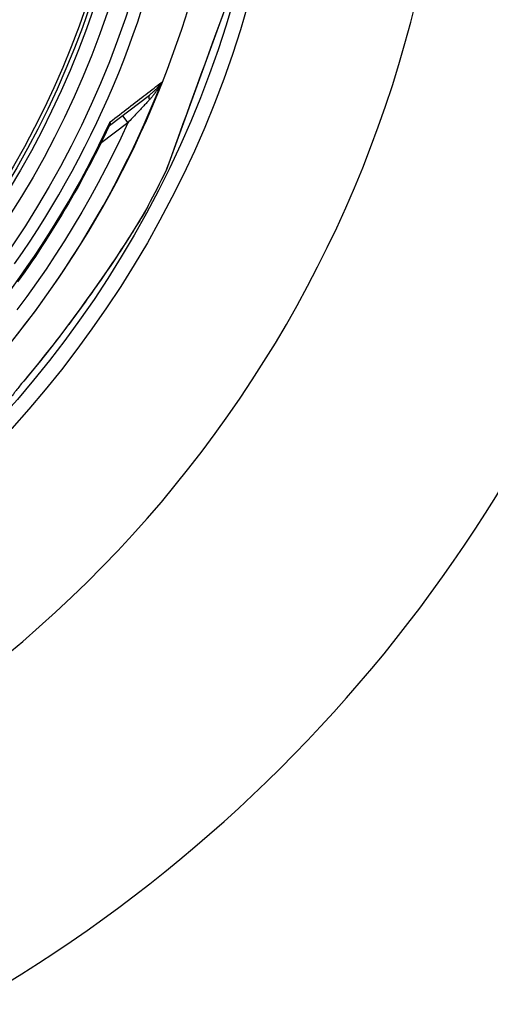
# Model space of a CAD drawing. Extents: x -2279 to 2894, y 4172 to 6355.
# Drawn here: x -571 to -308, y 4304 to 4855 of the extents above; entities that cross this region are included whole.
import ezdxf

# ---------------------------------------------------------------- set-up
doc = ezdxf.new("R2010")
doc.units = 0
doc.layers.add('VIDITELNÁ__ISO_', color=7, linetype='CONTINUOUS')
doc.layers.add('VIDITELNÁ_TENKÁ__ISO_', color=7, linetype='CONTINUOUS')

msp = doc.modelspace()

# ---------------------------------------------------------------- linework, layer by layer
at = {"layer": 'VIDITELNÁ__ISO_'}
for p, q in [((-488.7, 4771.17), (-450.82, 4875.24)), ((-520.43, 4796.04), (-498.2, 4813.1)), ((-488.71, 4771.15), (-488.78, 4770.99)), ((-498.85, 4751.2), (-498.85, 4751.2))]:
    msp.add_line(p, q, dxfattribs=at)
at = {"layer": 'VIDITELNÁ__ISO_', "flags": 128}
for points in [[(-520.81, 4795.56), (-522.3, 4792.41), (-523.81, 4789.28), (-525.34, 4786.15), (-526.89, 4783.03), (-528.46, 4779.91), (-530.04, 4776.81), (-531.65, 4773.72), (-533.28, 4770.64), (-534.93, 4767.57), (-536.6, 4764.51), (-538.28, 4761.46), (-539.99, 4758.42), (-541.71, 4755.39), (-543.46, 4752.38), (-545.22, 4749.37), (-547, 4746.38), (-548.8, 4743.4), (-550.62, 4740.43), (-552.46, 4737.47), (-554.32, 4734.53), (-556.2, 4731.59), (-558.09, 4728.67), (-560, 4725.76), (-561.94, 4722.86), (-563.89, 4719.97), (-565.86, 4717.1), (-567.85, 4714.24), (-569.85, 4711.39), (-571.88, 4708.55)], [(-520.43, 4796.04), (-520.53, 4795.95), (-520.64, 4795.82), (-520.74, 4795.69), (-520.81, 4795.56)], [(-498.85, 4751.2), (-499.24, 4750.46), (-499.67, 4749.68), (-500.14, 4748.86), (-500.63, 4747.98), (-501.16, 4747.07), (-501.72, 4746.11), (-502.31, 4745.11), (-502.93, 4744.06), (-503.59, 4742.98), (-504.27, 4741.86), (-504.98, 4740.7), (-505.72, 4739.5), (-506.49, 4738.26), (-507.28, 4736.99), (-508.11, 4735.68), (-508.96, 4734.34), (-509.84, 4732.96), (-510.75, 4731.55), (-511.67, 4730.11), (-512.63, 4728.65), (-513.6, 4727.16), (-514.59, 4725.64), (-515.61, 4724.1), (-516.64, 4722.55), (-517.7, 4720.96), (-518.77, 4719.36), (-519.87, 4717.74), (-520.98, 4716.1), (-522.11, 4714.44), (-523.25, 4712.77), (-524.42, 4711.08), (-525.59, 4709.38), (-526.78, 4707.67), (-527.98, 4705.95), (-529.2, 4704.22), (-530.43, 4702.48), (-531.66, 4700.74), (-532.92, 4698.99), (-534.18, 4697.23), (-535.45, 4695.46), (-536.74, 4693.69), (-538.03, 4691.92), (-539.34, 4690.14), (-540.65, 4688.36), (-541.97, 4686.58), (-543.3, 4684.8), (-544.64, 4683.01), (-545.98, 4681.23), (-547.33, 4679.46), (-548.69, 4677.68), (-550.06, 4675.9), (-551.43, 4674.13), (-552.81, 4672.35), (-554.2, 4670.58), (-555.59, 4668.81), (-556.99, 4667.05), (-559.82, 4663.53), (-562.66, 4660.02), (-565.54, 4656.53), (-568.43, 4653.06)], [(-568.43, 4653.06), (-569.01, 4652.37), (-569.59, 4651.67), (-570.16, 4650.97), (-570.71, 4650.29), (-571.25, 4649.62), (-571.76, 4648.97), (-572.25, 4648.33), (-572.71, 4647.73), (-573.14, 4647.16), (-573.34, 4646.89), (-573.53, 4646.63), (-573.71, 4646.38), (-573.88, 4646.14), (-574.04, 4645.92), (-574.19, 4645.71), (-574.32, 4645.51), (-574.44, 4645.33), (-574.55, 4645.17), (-574.64, 4645.03), (-574.71, 4644.91), (-574.77, 4644.82), (-574.8, 4644.76), (-574.82, 4644.74)]]:
    msp.add_lwpolyline(points, dxfattribs=at)
at = {"layer": 'VIDITELNÁ__ISO_'}
for radius in [595, 595, 521.32, 513.29]:
    msp.add_circle((-1015.5, 5026.66), radius, dxfattribs=at)
for centre, radius, start, end in [((-1013.4, 5026.66), 833.47, 299.91324, 347.72678), ((-1015.5, 5026.66), 585.5, 331.93542, 334.10812)]:
    msp.add_arc(centre, radius, start, end, dxfattribs=at)
for centre, major_axis, ratio, start_param, end_param in [((-517.38, 4792.08), (-3.06, 3.96), 0.878323, 6.279928, 6.279935), ((-490.51, 4772.02), (1.88, -0.68), 0.997533, 6.180402, 6.283185)]:
    msp.add_ellipse(centre, major_axis=major_axis, ratio=ratio, start_param=start_param, end_param=end_param, dxfattribs=at)
at = {"layer": 'VIDITELNÁ_TENKÁ__ISO_'}
for p, q in [((-513.27, 4801.54), (-510.25, 4797.6)), ((-510.25, 4797.6), (-525.43, 4785.96))]:
    msp.add_line(p, q, dxfattribs=at)
at = {"layer": 'VIDITELNÁ_TENKÁ__ISO_', "flags": 128}
for points in [[(-573.52, 4718.76), (-569.17, 4725.04), (-564.91, 4731.39), (-560.75, 4737.79), (-556.68, 4744.25), (-552.71, 4750.75), (-548.83, 4757.32), (-545.05, 4763.93), (-541.36, 4770.6), (-537.76, 4777.31), (-534.27, 4784.07), (-530.87, 4790.88), (-527.57, 4797.74), (-524.36, 4804.65), (-521.26, 4811.59), (-518.25, 4818.58), (-515.35, 4825.62), (-512.54, 4832.69), (-509.83, 4839.81), (-507.23, 4846.96), (-504.72, 4854.15), (-502.32, 4861.38)], [(-488.78, 4770.99), (-488.64, 4771.36), (-488.24, 4772.47), (-487.57, 4774.29), (-486.66, 4776.78), (-485.53, 4779.9), (-484.19, 4783.57), (-482.68, 4787.72), (-481.02, 4792.28), (-479.23, 4797.19), (-477.34, 4802.4), (-475.37, 4807.82), (-473.33, 4813.42), (-471.25, 4819.12), (-469.15, 4824.89), (-467.05, 4830.68), (-464.95, 4836.45), (-462.87, 4842.15), (-460.84, 4847.73), (-458.87, 4853.13), (-456.99, 4858.3)], [(-520.2, 4798.09), (-518.87, 4799.12), (-517.54, 4800.14), (-516.23, 4801.15), (-514.93, 4802.15), (-513.63, 4803.14), (-512.35, 4804.13), (-511.08, 4805.11), (-509.82, 4806.08), (-508.57, 4807.04), (-507.33, 4808), (-506.1, 4808.94), (-504.88, 4809.88), (-503.67, 4810.8), (-502.48, 4811.72), (-501.3, 4812.63), (-500.13, 4813.53), (-498.98, 4814.41), (-497.84, 4815.29), (-496.71, 4816.16), (-495.6, 4817.02), (-494.5, 4817.86), (-493.41, 4818.7), (-492.34, 4819.52), (-491.28, 4820.34)], [(-491.28, 4820.34), (-491.53, 4819.86), (-491.79, 4819.39), (-492.05, 4818.93), (-492.31, 4818.46), (-492.59, 4818), (-492.86, 4817.54), (-493.14, 4817.09), (-493.43, 4816.64), (-493.72, 4816.19), (-494.01, 4815.76), (-494.31, 4815.32), (-494.6, 4814.9), (-494.9, 4814.48), (-495.21, 4814.06), (-495.51, 4813.66), (-495.81, 4813.27), (-496.12, 4812.88), (-496.42, 4812.5), (-496.72, 4812.13), (-497.03, 4811.77), (-497.33, 4811.42), (-497.63, 4811.08), (-497.92, 4810.75), (-498.22, 4810.43)], [(-491.28, 4820.34), (-491.53, 4819.99), (-491.78, 4819.64), (-492.04, 4819.29), (-492.31, 4818.95), (-492.58, 4818.61), (-492.85, 4818.27), (-493.13, 4817.94), (-493.42, 4817.61), (-493.7, 4817.28), (-494, 4816.96), (-494.29, 4816.64), (-494.59, 4816.33), (-494.89, 4816.03), (-495.19, 4815.73), (-495.49, 4815.43), (-495.79, 4815.15), (-496.1, 4814.86), (-496.4, 4814.59), (-496.7, 4814.32), (-497, 4814.07), (-497.3, 4813.81), (-497.6, 4813.57), (-497.9, 4813.33), (-498.2, 4813.1)], [(-498.22, 4810.43), (-498.55, 4810.07), (-498.9, 4809.7), (-499.27, 4809.31), (-499.65, 4808.9), (-500.04, 4808.48), (-500.45, 4808.05), (-500.87, 4807.59), (-501.31, 4807.12), (-501.77, 4806.63), (-502.24, 4806.13), (-502.72, 4805.61), (-503.23, 4805.08), (-503.74, 4804.53), (-504.27, 4803.96), (-504.81, 4803.39), (-505.37, 4802.8), (-505.93, 4802.19), (-506.51, 4801.57), (-507.11, 4800.94), (-507.71, 4800.3), (-508.33, 4799.64), (-508.96, 4798.98), (-509.6, 4798.3), (-510.25, 4797.6)], [(-510.25, 4797.6), (-514.19, 4789.09), (-518.27, 4780.64), (-522.49, 4772.25), (-526.86, 4763.95), (-531.37, 4755.71), (-536.01, 4747.56), (-540.79, 4739.48), (-545.71, 4731.49), (-550.77, 4723.58), (-555.95, 4715.76), (-561.27, 4708.03), (-566.72, 4700.39), (-572.3, 4692.84)], [(-520.81, 4795.56), (-520.77, 4795.65), (-520.73, 4795.75), (-520.69, 4795.84), (-520.65, 4795.94), (-520.61, 4796.04), (-520.58, 4796.14), (-520.54, 4796.23), (-520.51, 4796.34), (-520.48, 4796.44), (-520.45, 4796.54), (-520.42, 4796.65), (-520.4, 4796.75), (-520.37, 4796.86), (-520.35, 4796.97), (-520.33, 4797.08), (-520.31, 4797.19), (-520.29, 4797.3), (-520.27, 4797.41), (-520.25, 4797.52), (-520.24, 4797.63), (-520.23, 4797.75), (-520.22, 4797.86), (-520.21, 4797.98), (-520.2, 4798.09)], [(-520.43, 4796.04), (-520.37, 4796.09), (-520.31, 4796.14), (-520.26, 4796.2), (-520.21, 4796.26), (-520.17, 4796.32), (-520.13, 4796.39), (-520.09, 4796.46), (-520.06, 4796.53), (-520.03, 4796.6), (-520.01, 4796.68), (-519.99, 4796.76), (-519.98, 4796.85), (-519.97, 4796.94), (-519.97, 4797.03), (-519.97, 4797.12), (-519.97, 4797.22), (-519.98, 4797.32), (-520, 4797.42), (-520.02, 4797.53), (-520.05, 4797.64), (-520.08, 4797.75), (-520.11, 4797.86), (-520.15, 4797.98), (-520.2, 4798.09)], [(-498.85, 4751.2), (-499.75, 4749.54), (-500.85, 4747.61), (-502.15, 4745.4), (-503.63, 4742.92), (-505.32, 4740.17), (-507.2, 4737.15), (-509.29, 4733.85), (-511.58, 4730.28), (-514.09, 4726.43), (-516.84, 4722.28), (-519.82, 4717.83), (-523.06, 4713.09), (-526.44, 4708.2), (-529.9, 4703.26), (-533.45, 4698.28), (-537.07, 4693.27), (-540.76, 4688.24), (-544.52, 4683.21), (-548.34, 4678.17), (-552.23, 4673.14), (-556.18, 4668.11), (-560.2, 4663.09), (-564.29, 4658.08), (-568.44, 4653.09)], [(-568.44, 4653.09), (-568.96, 4652.47), (-569.48, 4651.85), (-569.99, 4651.23), (-570.49, 4650.61), (-570.97, 4650.01)]]:
    msp.add_lwpolyline(points, dxfattribs=at)
at = {"layer": 'VIDITELNÁ_TENKÁ__ISO_'}
for radius in [586.54, 531.82, 510.83, 508.84]:
    msp.add_circle((-1015.5, 5026.66), radius, dxfattribs=at)
for radius, start, end in [(683.47, 293.8536, 0), (561.77, 308.9971, 360)]:
    msp.add_arc((-1013.4, 5026.66), radius, start, end, dxfattribs=at)
for centre, major_axis, ratio, start_param, end_param in [((-1014.71, 5025.63), (-446.07, -342.28), 0.999962, 1.631158, 2.113314), ((-495.15, 4809.13), (-3.04, 3.97), 0.403712, 0.000018, 0.952994), ((-1016.5, 5027.96), (433.94, 332.97), 0.999962, 4.774738, 5.194929), ((-573.03, 4656.93), (4.59, -3.86), 0.033781, 0, 0.091213)]:
    msp.add_ellipse(centre, major_axis=major_axis, ratio=ratio, start_param=start_param, end_param=end_param, dxfattribs=at)

doc.saveas('drawing.dxf')
